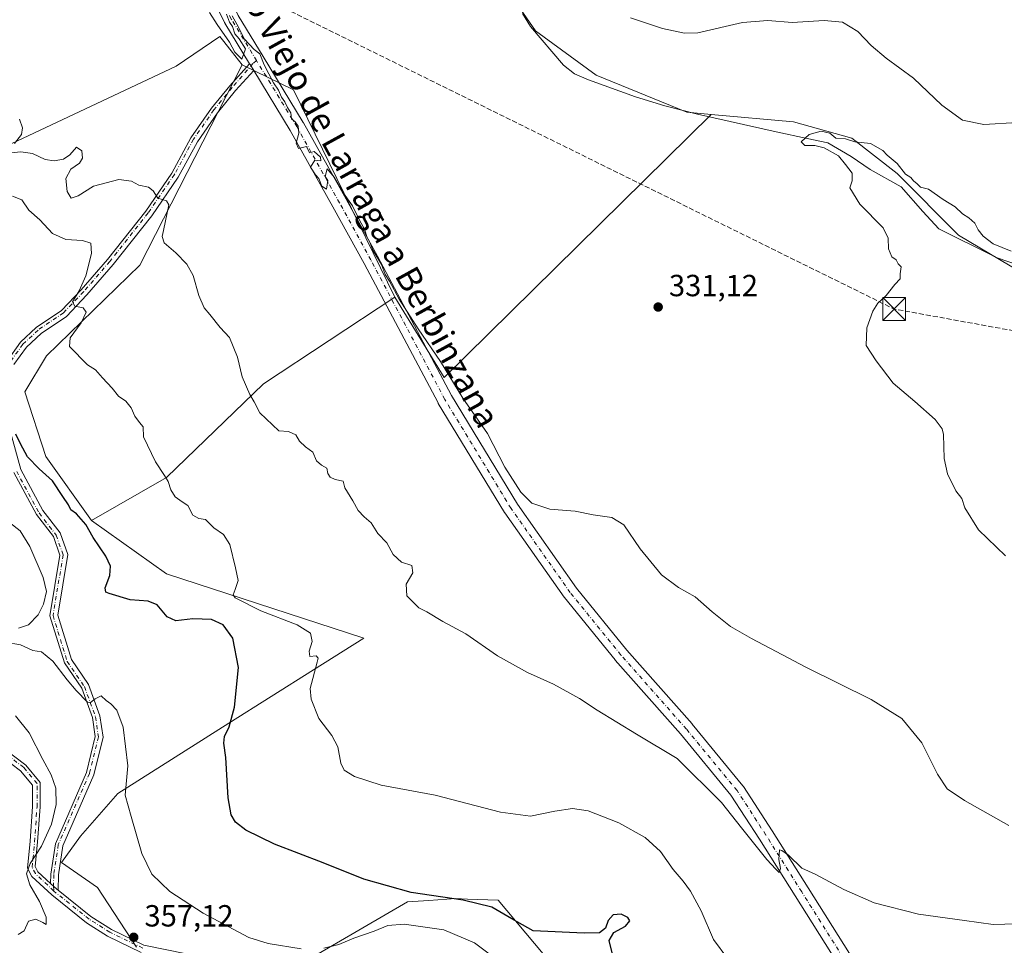
# Model space of a CAD drawing. Units: metres. Extents: x 594086 to 597540, y 4708249 to 4710609.
# Drawn here: x 595298 to 595620, y 4710059 to 4710362 of the extents above; entities that cross this region are included whole.
import ezdxf
from ezdxf.enums import TextEntityAlignment as Align

# ---------------------------------------------------------------- set-up
doc = ezdxf.new("R2010")
doc.units = ezdxf.units.M
doc.header["$MEASUREMENT"] = 0
doc.linetypes.add('DGN Style 3', pattern=[2.307223458686699, 1.648016756204785, -0.6592067024819142])
doc.linetypes.add('DGN Style 4', pattern=[2.6384748266838614, 1.318413404963828, -0.6592067024819142, 0.001648016756204785, -0.6592067024819142])
for name, color, linetype, lineweight in [('Arbolado forestal CxS', 92, 'Continuous', 0), ('Camino Cxs', 7, 'Continuous', 0), ('Camino eje', 30, 'DGN Style 4', 13), ('Conducción de hidrocarburos lineal', 6, 'DGN Style 3', 0), ('Corriente natural lineal', 142, 'Continuous', 13), ('Cultivos herbáceos CxS', 92, 'Continuous', 0), ('Cultivos leñosos CxS', 92, 'Continuous', 0), ('Curva de nivel maestra', 30, 'Continuous', 30), ('Curva de nivel normal', 30, 'Continuous', 0), ('Núcleo urbano CxS', 7, 'Continuous', 0), ('Pista no pavimentada Cxs', 111, 'Continuous', 0), ('Pista no pavimentada eje', 91, 'DGN Style 4', 0), ('Punto de cota en terreno', 7, 'Continuous', 0), ('Rótulo de punto de cota en terreno', 7, 'Continuous', 0), ('Texto cartográfico', 7, 'Continuous', 0), ('Torre de tendido puntual', 7, 'Continuous', 0), ('Yacimiento arqueológico CxS', 9, 'Continuous', 0)]:
    doc.layers.add(name, color=color, linetype=linetype, lineweight=lineweight)
doc.styles.add('Style-Arial', font='txt')

# ---------------------------------------------------------------- blocks, each defined once
blk = doc.blocks.new('*U9')
at = {"layer": 'Arbolado forestal CxS', "color": 92, "linetype": 'Continuous', "lineweight": 0}
for points in [[(595276.6606000002, 4710312.8869, 343.6509999999981), (595349.3775000004, 4710346.977299999, 336.0715999999957), (595363.6122000003, 4710356.720899999, 335.2336000000068), (595364.4996999997, 4710355.597100001, 335.3089999999939), (595367.3266000003, 4710352.017899999, 335.4278999999952), (595370.9051000001, 4710347.4891, 335.4443000000028), (595337.4719000002, 4710281.849300001, 341.7348000000056), (595306.8768999996, 4710252.231899999, 346.1777000000002), (595299.7955, 4710240.445900001, 347.7934999999998), (595306.7193, 4710219.285900001, 348.5142999999953), (595321.5820000004, 4710198.2609, 349.3466000000044), (595346.1836999999, 4710180.8247, 347.6264999999985), (595410.7619000003, 4710159.7985, 342.162599999996), (595394.3240999999, 4710149.4343, 345.0473000000056), (595366.5979000004, 4710131.9529, 350.3791000000056), (595330.2071000002, 4710108.8761, 355.381899999993), (595318.0613000002, 4710094.9363, 357.6010999999999), (595311.7562999995, 4710086.3125, 358.7292000000016), (595323.5440999996, 4710078.108100001, 357.0766000000003), (595336.3567000004, 4710058.621099999, 357.2431999999972)], [(595394.5532999998, 4710055.6503, 355.7017999999953), (595425.0248999996, 4710073.490300001, 350.7307000000001), (595432.0954999998, 4710073.9465, 350.357799999998), (595440.9134999998, 4710074.515900001, 349.6456000000035), (595444.6722999997, 4710074.3771, 349.4079999999958), (595454.7522, 4710074.003699999, 348.7899000000034), (595504.5577999996, 4710014.570499999, 350.1515999999974)]]:
    blk.add_polyline3d(points, dxfattribs=at)
blk = doc.blocks.new('5PATER')
at = {"layer": 'Núcleo urbano CxS', "linetype": 'Continuous', "lineweight": 0}
h = blk.add_hatch(color=51, dxfattribs=at)
edge = h.paths.add_edge_path()
edge.add_ellipse((0, 0), major_axis=(-0.1095731443231308, -0.1110710700762829), ratio=0.9994222409660322, start_angle=0, end_angle=360)
blk = doc.blocks.new('5TTEND')
at = {"layer": 'Yacimiento arqueológico CxS', "color": 7, "linetype": 'Continuous', "lineweight": 0}
for p, q in [((-0.375, 0.3754), (0.375, -0.3746)), ((0.3720000000000001, 0.3784000000000001), (-0.3720000000000001, -0.3776))]:
    blk.add_line(p, q, dxfattribs=at)
at = {"layer": 'Yacimiento arqueológico CxS', "color": 7, "linetype": 'Continuous', "lineweight": 0, "flags": 128}
blk.add_lwpolyline([(-0.375, -0.3746), (0.375, -0.3746), (0.375, 0.3754), (-0.375, 0.3754), (-0.3720000000000001, -0.3776)], dxfattribs=at)

msp = doc.modelspace()

# ---------------------------------------------------------------- linework, layer by layer
at = {"layer": 'Arbolado forestal CxS', "color": 92, "linetype": 'Continuous', "lineweight": 0}
for points in [[(595276.6606000002, 4710312.8869, 343.6509999999981), (595349.3775000004, 4710346.977299999, 336.0715999999957), (595363.6122000003, 4710356.720899999, 335.2336000000068), (595364.4996999997, 4710355.597100001, 335.3089999999939), (595367.3266000003, 4710352.017899999, 335.4278999999952), (595370.9051000001, 4710347.4891, 335.4443000000028)], [(595370.9051000001, 4710347.4891, 335.4443000000028), (595337.4719000002, 4710281.849300001, 341.7348000000056), (595306.8768999996, 4710252.231899999, 346.1777000000002), (595299.7955, 4710240.445900001, 347.7934999999998), (595306.7193, 4710219.285900001, 348.5142999999953), (595321.5820000004, 4710198.2609, 349.3466000000044)], [(595321.5820000004, 4710198.2609, 349.3466000000044), (595346.1836999999, 4710180.8247, 347.6264999999985), (595410.7619000003, 4710159.7985, 342.162599999996), (595394.3240999999, 4710149.4343, 345.0473000000056), (595366.5979000004, 4710131.9529, 350.3791000000056), (595330.2071000002, 4710108.8761, 355.381899999993), (595318.0613000002, 4710094.9363, 357.6010999999999), (595311.7562999995, 4710086.3125, 358.7292000000016), (595323.5440999996, 4710078.108100001, 357.0766000000003), (595336.3567000004, 4710058.621099999, 357.2431999999972)], [(595394.5532999998, 4710055.6503, 355.7017999999953), (595425.0248999996, 4710073.490300001, 350.7307000000001), (595432.0954999998, 4710073.9465, 350.357799999998), (595440.9134999998, 4710074.515900001, 349.6456000000035), (595444.6722999997, 4710074.3771, 349.4079999999958), (595454.7522, 4710074.003699999, 348.7899000000034), (595504.5577999996, 4710014.570499999, 350.1515999999974)]]:
    msp.add_polyline3d(points, dxfattribs=at)
at = {"layer": 'Camino Cxs', "color": 7, "linetype": 'Continuous', "lineweight": 0, "extrusion": (-0.8540629553987433, -0.5196829334967058, 0.02249704086813614), "elevation": -2956366.151908201, "flags": 128}
msp.add_lwpolyline([(-3714468.287906114, 66861.75961356844), (-3714467.987503056, 66861.76201417601), (-3714465.679959963, 66861.77791820117)], dxfattribs=at)
at = {"layer": 'Camino Cxs', "color": 7, "linetype": 'Continuous', "lineweight": 0, "extrusion": (-0.2350234763228845, -0.3787781163757833, 0.8951486491817546), "elevation": -1923664.906633988, "flags": 128}
msp.add_lwpolyline([(-1977463.619796995, 3863727.678055686), (-1977460.924847355, 3863727.095465326), (-1977460.359114716, 3863727.018519429)], dxfattribs=at)
msp.add_lwpolyline([(-1977463.619796995, 3863727.678055686), (-1977460.924847355, 3863727.095465326), (-1977460.359114716, 3863727.018519429)], dxfattribs=at)
at = {"layer": 'Camino Cxs', "color": 7, "linetype": 'Continuous', "lineweight": 0}
for points in [[(595293.8979000002, 4710250.383099999, 348.7930000000051), (595298.4124999996, 4710256.6339, 348.3374999999942), (595303.5329, 4710261.412900001, 348.3013000000064), (595311.7704999996, 4710267.0145, 346.9125000000058), (595318.2729000002, 4710273.8419, 346.436600000001), (595326.8344999999, 4710283.720699999, 345.2537000000011), (595339.3579000002, 4710299.539899999, 341.2844999999944), (595347.8960999995, 4710312.0187, 339.4631999999983), (595354.1810999997, 4710323.5963, 338.4498000000021), (595360.8624999998, 4710333.284499999, 339.1370000000024), (595366.8677000003, 4710340.624100001, 338.7461000000039), (595373.3606000004, 4710347.8036, 335.3473999999987), (595373.5168000003, 4710347.546900001, 335.3497999999963), (595374.7165999999, 4710345.575800001, 335.3656999999948), (595368.7635000005, 4710338.993100001, 337.1609999999928), (595362.8623000003, 4710331.7807, 337.5728999999992), (595356.3147, 4710322.286499999, 337.9484999999986), (595350.0318999998, 4710310.712900001, 339.2853999999934), (595341.3721000003, 4710298.056299999, 340.8991999999998), (595328.7600999996, 4710282.125299999, 343.8475000000035), (595320.1237000005, 4710272.160300001, 345.178700000004), (595313.3969000002, 4710265.097100001, 346.2167999999947), (595305.0979000004, 4710259.4539, 347.0706999999966), (595300.2965000002, 4710254.9725, 347.5859999999957), (595296.2121000001, 4710249.317100001, 348.1159000000043)], [(595293.8979000002, 4710250.383099999, 348.7930000000051), (595298.4124999996, 4710256.6339, 348.3374999999942), (595303.5329, 4710261.412900001, 348.3013000000064), (595311.7704999996, 4710267.0145, 346.9125000000058), (595318.2729000002, 4710273.8419, 346.436600000001), (595326.8344999999, 4710283.720699999, 345.2537000000011), (595339.3579000002, 4710299.539899999, 341.2844999999944), (595347.8960999995, 4710312.0187, 339.4631999999983), (595354.1810999997, 4710323.5963, 338.4498000000021), (595360.8624999998, 4710333.284499999, 339.1370000000024), (595366.8677000003, 4710340.624100001, 338.7461000000039), (595373.3606000004, 4710347.803500001, 335.3473999999987)], [(595374.7165999999, 4710345.575800001, 335.3656999999948), (595368.7635000005, 4710338.993100001, 337.1609999999928), (595362.8623000003, 4710331.7807, 337.5728999999992), (595356.3147, 4710322.286499999, 337.9484999999986), (595350.0318999998, 4710310.712900001, 339.2853999999934), (595341.3721000003, 4710298.056299999, 340.8991999999998), (595328.7600999996, 4710282.125299999, 343.8475000000035), (595320.1237000005, 4710272.160300001, 345.178700000004), (595313.3969000002, 4710265.097100001, 346.2167999999947), (595305.0979000004, 4710259.4539, 347.0706999999966), (595300.2965000002, 4710254.9725, 347.5859999999957), (595296.2121000001, 4710249.317100001, 348.1159000000043)], [(595294.9625000004, 4710227.602700001, 350.4542999999976), (595298.5361000003, 4710214.932700001, 352.9572000000044), (595305.6986999996, 4710201.5843, 352.897100000002), (595311.3815000001, 4710194.2301, 352.3222999999998), (595313.8693000004, 4710187.121900001, 353.8098999999929), (595310.5582999998, 4710167.2553, 353.8650000000052), (595315.0449000001, 4710152.833699999, 355.165399999998), (595320.6495000003, 4710144.591700001, 357.0286000000052), (595324.3857000005, 4710134.4023, 357.0864000000001), (595325.3914999999, 4710127.4177, 357.0274000000064), (595322.3447000004, 4710115.0131, 357.9728000000032), (595312.2072999999, 4710091.7817, 358.4410000000062), (595310.7626999998, 4710082.288899999, 358.7548999999999), (595310.6697000006, 4710077.249500001, 358.8956999999937), (595310.2253000002, 4710077.6063, 358.929999999993), (595308.2103000004, 4710079.4703, 359.1897000000026), (595308.2663000004, 4710082.5009, 359.125), (595309.7851, 4710092.4815, 359.0381000000052), (595319.9676999999, 4710115.8169, 358.4633999999933), (595322.8476999998, 4710127.542300001, 356.8410000000004), (595321.9484999999, 4710133.7871, 356.4357000000018), (595318.4084999999, 4710143.441299999, 356.360400000005), (595312.7682999996, 4710151.7357, 355.1821999999956), (595307.9945, 4710167.0801, 355.1680000000051), (595311.2981000004, 4710186.900900001, 353.6637000000046), (595309.1557, 4710193.0219, 353.1420999999973), (595303.5937000001, 4710200.219699999, 353.2452000000048), (595296.2040999997, 4710213.9913, 353.7060999999958)], [(595294.9625000004, 4710227.602700001, 350.4542999999976), (595298.5361000003, 4710214.932700001, 352.9572000000044), (595305.6986999996, 4710201.5843, 352.897100000002), (595311.3815000001, 4710194.2301, 352.3222999999998), (595313.8693000004, 4710187.121900001, 353.8098999999929), (595310.5582999998, 4710167.2553, 353.8650000000052), (595315.0449000001, 4710152.833699999, 355.165399999998), (595320.6495000003, 4710144.591700001, 357.0286000000052), (595324.3857000005, 4710134.4023, 357.0864000000001), (595325.3914999999, 4710127.4177, 357.0274000000064), (595322.3447000004, 4710115.0131, 357.9728000000032), (595312.2072999999, 4710091.7817, 358.4410000000062), (595310.7626999998, 4710082.288899999, 358.7548999999999), (595310.6697000006, 4710077.249500001, 358.8956999999937)], [(595308.2103000004, 4710079.4703, 359.1897000000026), (595308.2663000004, 4710082.5009, 359.125), (595309.7851, 4710092.4815, 359.0381000000052), (595319.9676999999, 4710115.8169, 358.4633999999933), (595322.8476999998, 4710127.542300001, 356.8410000000004), (595321.9484999999, 4710133.7871, 356.4357000000018), (595318.4084999999, 4710143.441299999, 356.360400000005), (595312.7682999996, 4710151.7357, 355.1821999999956), (595307.9945, 4710167.0801, 355.1680000000051), (595311.2981000004, 4710186.900900001, 353.6637000000046), (595309.1557, 4710193.0219, 353.1420999999973), (595303.5937000001, 4710200.219699999, 353.2452000000048), (595296.2040999997, 4710213.9913, 353.7060999999958)], [(595290.0296999998, 4710125.6953, 364.4428000000044), (595300.1179000001, 4710118.2105, 362.727899999998), (595304.7849000003, 4710112.5065, 362.0819000000047), (595304.7849000003, 4710104.5557, 362.0500000000029), (595303.9870999996, 4710093.067100001, 360.5204999999987), (595303.2254999997, 4710084.994100001, 359.8047999999981), (595304.0746999999, 4710083.295700001, 359.6505999999936), (595308.2103000004, 4710079.4703, 359.1897000000026), (595310.2253000002, 4710077.6063, 358.929999999993), (595310.6697000006, 4710077.249500001, 358.8956999999937), (595321.4061000004, 4710068.6303, 357.7559999999939), (595328.1133000003, 4710064.4187, 357.4109000000026), (595338.7043000003, 4710059.278899999, 357.3395000000019), (595352.7591000004, 4710056.4365, 358.366599999994)], [(595290.0296999998, 4710125.6953, 364.4428000000044), (595300.1179000001, 4710118.2105, 362.727899999998), (595304.7849000003, 4710112.5065, 362.0819000000047), (595304.7849000003, 4710104.5557, 362.0500000000029), (595303.9870999996, 4710093.067100001, 360.5204999999987), (595303.2254999997, 4710084.994100001, 359.8047999999981), (595304.0746999999, 4710083.295700001, 359.6505999999936), (595308.2103000004, 4710079.4703, 359.1897000000026)], [(595337.9282999998, 4710056.8827, 357.4380999999994), (595326.8991, 4710062.2291, 357.5123000000021), (595319.9539000001, 4710066.590100001, 357.9198999999935), (595308.5921, 4710075.7117, 359.5806000000011), (595302.0425000006, 4710081.769900001, 360.1291000000056), (595300.6693000002, 4710084.5163, 360.4008999999933), (595301.4952999996, 4710093.2711, 361.3055000000023), (595302.2849000003, 4710104.642300001, 362.665399999998), (595302.2849000003, 4710111.6141, 362.4091999999946), (595298.3793000003, 4710116.387499999, 363.0908000000054), (595288.7824999997, 4710123.507900001, 364.5268999999971)], [(595337.9282999998, 4710056.8827, 357.4380999999994), (595326.8991, 4710062.2291, 357.5123000000021), (595319.9539000001, 4710066.590100001, 357.9198999999935), (595308.5921, 4710075.7117, 359.5806000000011), (595302.0425000006, 4710081.769900001, 360.1291000000056), (595300.6693000002, 4710084.5163, 360.4008999999933), (595301.4952999996, 4710093.2711, 361.3055000000023), (595302.2849000003, 4710104.642300001, 362.665399999998), (595302.2849000003, 4710111.6141, 362.4091999999946), (595298.3793000003, 4710116.387499999, 363.0908000000054), (595288.7824999997, 4710123.507900001, 364.5268999999971)], [(595310.6697000006, 4710077.249500001, 358.8956999999937), (595321.4061000004, 4710068.6303, 357.7559999999939), (595328.1133000003, 4710064.4187, 357.4109000000026), (595338.7043000003, 4710059.278899999, 357.3395000000019), (595352.7591000004, 4710056.4365, 358.366599999994)]]:
    msp.add_polyline3d(points, dxfattribs=at)
at = {"layer": 'Camino eje', "color": 30, "linetype": 'DGN Style 4', "lineweight": 13, "extrusion": (0.0431909175587471, 0.03519886837940486, 0.9984465856044793), "elevation": 191848.4652613786, "flags": 128}
msp.add_lwpolyline([(3275244.728570024, -3431883.545763274), (3275244.728570024, -3431882.029178212)], dxfattribs=at)
at = {"layer": 'Camino eje', "color": 30, "linetype": 'DGN Style 4', "lineweight": 13, "extrusion": (-0.003196936653538912, 0.06827370902195347, 0.9976615058487618), "elevation": 320029.5898637356, "flags": 128}
msp.add_lwpolyline([(-814967.055245673, -4666116.476427372), (-814967.055245673, -4666114.899216847)], dxfattribs=at)
at = {"layer": 'Camino eje', "color": 30, "linetype": 'DGN Style 4', "lineweight": 13}
for points in [[(595374.4785000002, 4710347.890100001, 335.3007000000071), (595367.6259000005, 4710339.971700001, 338.0004999999946), (595361.6624999996, 4710332.6829, 338.304099999994), (595355.0345000001, 4710323.0723, 338.1739999999991), (595348.7503000004, 4710311.496300001, 339.3916000000027), (595340.1634999998, 4710298.9465, 341.1152000000002), (595327.6047, 4710283.0825, 344.5198999999994), (595319.0132999998, 4710273.169299999, 345.8616999999941), (595312.4210999999, 4710266.247500001, 346.5390000000043), (595304.1589000003, 4710260.6293, 347.7660999999935), (595299.1661, 4710255.9693, 347.9927000000025), (595294.8236999996, 4710249.956700001, 348.5360999999975)], [(595297.1369000003, 4710214.367900001, 352.9891999999964), (595304.4357000003, 4710200.765500001, 353.0580000000046), (595310.0459000003, 4710193.505100001, 352.792300000001), (595312.3265000005, 4710186.9893, 353.1646999999939), (595309.0201000003, 4710167.1501, 354.6515999999974), (595313.6788999997, 4710152.174900001, 355.0795000000071), (595319.3049, 4710143.901500001, 356.5568999999959), (595322.9232999999, 4710134.033100001, 356.4400000000023), (595323.8651000002, 4710127.492500001, 356.9162000000069), (595320.9184999998, 4710115.4955, 358.2246000000014), (595310.7538999999, 4710092.2017, 358.7921000000061), (595309.2648999998, 4710082.416099999, 358.9768999999943), (595309.1936999997, 4710078.560500001, 359.0622000000003)], [(595309.2673000004, 4710076.988700001, 359.1699999999983), (595303.2619000003, 4710082.6853, 359.7289000000019), (595302.2030999997, 4710084.803099999, 359.9765999999945), (595302.9902999997, 4710093.148700001, 360.7676999999967), (595303.7849000003, 4710104.590299999, 362.2694999999949), (595303.7849000003, 4710112.149499999, 362.170100000003), (595299.4225000005, 4710117.4813, 362.7489999999962), (595289.5308999997, 4710124.8203, 364.4550000000018)], [(595338.3819000004, 4710058.323899999, 357.4458000000013), (595327.6277000001, 4710063.5429, 357.4952000000048), (595320.8251, 4710067.814300001, 357.8499000000011), (595309.2673000004, 4710076.988700001, 359.1699999999983)]]:
    msp.add_polyline3d(points, dxfattribs=at)
at = {"layer": 'Conducción de hidrocarburos lineal', "color": 6, "linetype": 'DGN Style 3', "lineweight": 0, "extrusion": (-0.01380030316639696, -0.08141423524225044, 0.996584805188417), "elevation": -391371.9204360342, "flags": 128}
msp.add_lwpolyline([(-200651.5283499483, 4727584.672772766), (-199987.3604066771, 4727385.52188075), (-199749.1661587355, 4727382.678425022)], dxfattribs=at)
at = {"layer": 'Corriente natural lineal', "color": 142, "linetype": 'Continuous', "lineweight": 13}
msp.add_polyline3d([(595462.6901000004, 4710364.220100001, 332.9048000000039), (595465.3300999999, 4710359.9801, 332.8322000000044), (595476.0800999999, 4710347.380100001, 332.8417999999947), (595479.7301000003, 4710344.540100001, 332.6208999999944), (595484.3101000005, 4710342.4901, 332.5749000000069), (595499.6901000004, 4710336.940099999, 331.6607999999979), (595509.2500999998, 4710334.020099999, 331.2991000000038), (595520.0301000001, 4710331.350099999, 331.4364999999962), (595545.7313000001, 4710325.533399999, 330.9538999999932), (595555.8660000004, 4710323.3005, 330.5338999999949), (595562.6906000003, 4710321.9078, 330.1720999999961), (595570.3509000001, 4710317.4509, 329.9676999999938), (595576.4791000001, 4710313.133300001, 329.9682999999932), (595586.6463000001, 4710307.562200001, 329.7330999999977), (595593.7494999999, 4710299.484099999, 329.5391999999993), (595599.0420000004, 4710293.773800001, 329.4271000000008), (595617.2088000001, 4710284.705600001, 329.5970999999991), (595617.7500999998, 4710284.4301, 329.5871000000043), (595626.0500999996, 4710281.5001, 329.5544999999984)], dxfattribs=at)
at = {"layer": 'Cultivos herbáceos CxS', "color": 92, "linetype": 'Continuous', "lineweight": 0, "extrusion": (0.06202872570682953, 0.03700919658809966, 0.9973879669191374), "elevation": 211590.8428970299, "flags": 128}
msp.add_lwpolyline([(3740008.68259267, -2917088.35391846), (3739992.944100831, -2917098.622435497), (3739917.743653092, -2917092.283007222)], dxfattribs=at)
at = {"layer": 'Cultivos herbáceos CxS', "color": 92, "linetype": 'Continuous', "lineweight": 0, "extrusion": (0.02041197544896049, 0.02436788206191554, 0.9994946511022897), "elevation": 127268.0452217775, "flags": 128}
msp.add_lwpolyline([(2568207.924930405, -3991151.926531924), (2568178.633051399, -3991142.133360967), (2568166.947646693, -3991264.363963083)], dxfattribs=at)
msp.add_lwpolyline([(2568207.924930405, -3991151.926531924), (2568178.633051399, -3991142.133360967), (2568166.947646693, -3991264.363963083)], dxfattribs=at)
at = {"layer": 'Cultivos herbáceos CxS', "color": 92, "linetype": 'Continuous', "lineweight": 0}
for points in [[(595450.9911000002, 4710381.729499999, 333.0559999999969), (595467.0005999999, 4710358.560699999, 332.8549999999959), (595486.8444999997, 4710344.0086, 333.4315999999963), (595516.5354000004, 4710331.9575, 331.3175000000047), (595524.4420999996, 4710331.238700001, 331.5864000000001), (595437.0347999996, 4710245.089199999, 335.4717999999993), (595420.8653999995, 4710271.4022, 335.1604999999981), (595387.7642999999, 4710339.221100001, 334.7026000000042), (595370.9051000001, 4710347.4891, 335.4443000000028), (595367.3266000003, 4710352.017899999, 335.4278999999952), (595364.4996999997, 4710355.597100001, 335.3089999999939), (595363.6122000003, 4710356.720899999, 335.2336000000068), (595349.3775000004, 4710346.977299999, 336.0715999999957), (595276.6606000002, 4710312.8869, 343.6509999999981)], [(595627.2807, 4710368.273700001, 339.3405999999959), (595634.3519000001, 4710350.283700001, 337.7069000000047), (595648.1118000001, 4710333.5549, 336.124100000001), (595656.2695000004, 4710316.945699999, 334.273000000001), (595656.2008999997, 4710304.8521, 332.8610999999946), (595655.5251000002, 4710292.092900001, 331.9717999999993), (595655.6945000002, 4710274.919299999, 330.388300000006), (595639.3024000004, 4710271.632400001, 328.5589999999939), (595605.4354999998, 4710291.740800001, 329.3965000000026), (595585.3272000002, 4710311.849199999, 330.116399999999), (595570.5105, 4710323.490800001, 330.8006000000024), (595551.4604000002, 4710328.782500001, 331.9633999999933), (595524.4420999996, 4710331.238700001, 331.5864000000001), (595516.5354000004, 4710331.9575, 331.3175000000047), (595486.8444999997, 4710344.0086, 333.4315999999963), (595467.0005999999, 4710358.560699999, 332.8549999999959), (595450.9911000002, 4710381.729499999, 333.0559999999969)], [(595450.9911000002, 4710381.729499999, 333.0559999999969), (595467.0005999999, 4710358.560699999, 332.8549999999959), (595486.8444999997, 4710344.0086, 333.4315999999963), (595516.5354000004, 4710331.9575, 331.3175000000047), (595524.4420999996, 4710331.238700001, 331.5864000000001)], [(595450.9911000002, 4710381.729499999, 333.0559999999969), (595467.0005999999, 4710358.560699999, 332.8549999999959), (595486.8444999997, 4710344.0086, 333.4315999999963), (595516.5354000004, 4710331.9575, 331.3175000000047), (595524.4420999996, 4710331.238700001, 331.5864000000001)], [(595276.6606000002, 4710312.8869, 343.6509999999981), (595349.3775000004, 4710346.977299999, 336.0715999999957), (595363.6122000003, 4710356.720899999, 335.2336000000068), (595364.4996999997, 4710355.597100001, 335.3089999999939), (595367.3266000003, 4710352.017899999, 335.4278999999952), (595370.9051000001, 4710347.4891, 335.4443000000028)], [(595336.3567000004, 4710058.621099999, 357.2431999999972), (595323.5440999996, 4710078.108100001, 357.0766000000003), (595311.7562999995, 4710086.3125, 358.7292000000016), (595318.0613000002, 4710094.9363, 357.6010999999999), (595330.2071000002, 4710108.8761, 355.381899999993), (595366.5979000004, 4710131.9529, 350.3791000000056), (595394.3240999999, 4710149.4343, 345.0473000000056), (595410.7619000003, 4710159.7985, 342.162599999996), (595346.1836999999, 4710180.8247, 347.6264999999985), (595321.5820000004, 4710198.2609, 349.3466000000044), (595346.1435000002, 4710212.365599999, 344.8696999999956), (595377.8934000004, 4710243.0573, 339.4428000000044), (595420.8653999995, 4710271.4022, 335.1604999999981), (595437.0347999996, 4710245.089199999, 335.4717999999993), (595524.4420999996, 4710331.238700001, 331.5864000000001), (595551.4604000002, 4710328.782500001, 331.9633999999933), (595570.5105, 4710323.490800001, 330.8006000000024), (595585.3272000002, 4710311.849199999, 330.116399999999), (595605.4354999998, 4710291.740800001, 329.3965000000026), (595639.3024000004, 4710271.632400001, 328.5589999999939)], [(595524.4420999996, 4710331.238700001, 331.5864000000001), (595551.4604000002, 4710328.782500001, 331.9633999999933), (595570.5105, 4710323.490800001, 330.8006000000024), (595585.3272000002, 4710311.849199999, 330.116399999999), (595605.4354999998, 4710291.740800001, 329.3965000000026), (595639.3024000004, 4710271.632400001, 328.5589999999939), (595655.6945000002, 4710274.919299999, 330.388300000006)], [(595524.4420999996, 4710331.238700001, 331.5864000000001), (595551.4604000002, 4710328.782500001, 331.9633999999933), (595570.5105, 4710323.490800001, 330.8006000000024), (595585.3272000002, 4710311.849199999, 330.116399999999), (595605.4354999998, 4710291.740800001, 329.3965000000026), (595639.3024000004, 4710271.632400001, 328.5589999999939), (595655.6945000002, 4710274.919299999, 330.388300000006)], [(595420.8653999995, 4710271.4022, 335.1604999999981), (595377.8934000004, 4710243.0573, 339.4428000000044), (595346.1435000002, 4710212.365599999, 344.8696999999956), (595321.5820000004, 4710198.2609, 349.3466000000044)], [(595321.5820000004, 4710198.2609, 349.3466000000044), (595346.1836999999, 4710180.8247, 347.6264999999985), (595410.7619000003, 4710159.7985, 342.162599999996), (595394.3240999999, 4710149.4343, 345.0473000000056), (595366.5979000004, 4710131.9529, 350.3791000000056), (595330.2071000002, 4710108.8761, 355.381899999993), (595318.0613000002, 4710094.9363, 357.6010999999999), (595311.7562999995, 4710086.3125, 358.7292000000016), (595323.5440999996, 4710078.108100001, 357.0766000000003), (595336.3567000004, 4710058.621099999, 357.2431999999972)], [(595504.5577999996, 4710014.570499999, 350.1515999999974), (595454.7522, 4710074.003699999, 348.7899000000034), (595444.6722999997, 4710074.3771, 349.4079999999958), (595440.9134999998, 4710074.515900001, 349.6456000000035), (595432.0954999998, 4710073.9465, 350.357799999998), (595425.0248999996, 4710073.490300001, 350.7307000000001), (595394.5532999998, 4710055.6503, 355.7017999999953)], [(595394.5532999998, 4710055.6503, 355.7017999999953), (595425.0248999996, 4710073.490300001, 350.7307000000001), (595432.0954999998, 4710073.9465, 350.357799999998), (595440.9134999998, 4710074.515900001, 349.6456000000035), (595444.6722999997, 4710074.3771, 349.4079999999958), (595454.7522, 4710074.003699999, 348.7899000000034), (595504.5577999996, 4710014.570499999, 350.1515999999974)]]:
    msp.add_polyline3d(points, dxfattribs=at)
at = {"layer": 'Cultivos leñosos CxS', "color": 92, "linetype": 'Continuous', "lineweight": 0, "extrusion": (0.06202872570682953, 0.03700919658809966, 0.9973879669191374), "elevation": 211590.8428970299, "flags": 128}
msp.add_lwpolyline([(3740008.68259267, -2917088.35391846), (3739992.944100831, -2917098.622435497), (3739917.743653092, -2917092.283007222)], dxfattribs=at)
at = {"layer": 'Cultivos leñosos CxS', "color": 92, "linetype": 'Continuous', "lineweight": 0}
msp.add_polyline3d([(595420.8653999995, 4710271.4022, 335.1604999999981), (595377.8934000004, 4710243.0573, 339.4428000000044), (595346.1435000002, 4710212.365599999, 344.8696999999956), (595321.5820000004, 4710198.2609, 349.3466000000044), (595306.7193, 4710219.285900001, 348.5142999999953), (595299.7955, 4710240.445900001, 347.7934999999998), (595306.8768999996, 4710252.231899999, 346.1777000000002), (595337.4719000002, 4710281.849300001, 341.7348000000056), (595370.9051000001, 4710347.4891, 335.4443000000028), (595387.7642999999, 4710339.221100001, 334.7026000000042)], close=True, dxfattribs=at)
for points in [[(595370.9051000001, 4710347.4891, 335.4443000000028), (595337.4719000002, 4710281.849300001, 341.7348000000056), (595306.8768999996, 4710252.231899999, 346.1777000000002), (595299.7955, 4710240.445900001, 347.7934999999998), (595306.7193, 4710219.285900001, 348.5142999999953), (595321.5820000004, 4710198.2609, 349.3466000000044)], [(595420.8653999995, 4710271.4022, 335.1604999999981), (595377.8934000004, 4710243.0573, 339.4428000000044), (595346.1435000002, 4710212.365599999, 344.8696999999956), (595321.5820000004, 4710198.2609, 349.3466000000044)]]:
    msp.add_polyline3d(points, dxfattribs=at)
at = {"layer": 'Curva de nivel maestra', "color": 30, "linetype": 'Continuous', "lineweight": 30, "elevation": 350, "flags": 128}
msp.add_lwpolyline([(595492.3600000005, 4710055.450099999), (595491.0800000001, 4710060.780099999), (595492.6200000001, 4710063.450099999), (595496.4199999999, 4710065.450099999), (595497.8200000003, 4710067.2401), (595497.2199999997, 4710068.340100001), (595495.0199999996, 4710069.460100001), (595492.4000000004, 4710069.170100001), (595490.7000000002, 4710067.3201), (595489.8700000001, 4710064.870100001), (595487.9199999999, 4710063.360099999), (595482.8600000005, 4710063.1801), (595466.2199999997, 4710063.950099999), (595459.2100000001, 4710067.9001), (595452.6500000004, 4710071.7301), (595443.2800000003, 4710074.050100001), (595426.2300000006, 4710076.5601), (595410.7300000006, 4710080.840100001), (595397.5, 4710086.270099999), (595381.5700000003, 4710092.300100001), (595372.1500000004, 4710096.970100001), (595368.8099999996, 4710099.520099999), (595367.2999999998, 4710101.9901), (595366.3499999996, 4710107.5601), (595365.5499999998, 4710120.710100001), (595364.9100000003, 4710125.450099999), (595365.1100000005, 4710127.600099999), (595366.6900000004, 4710130.700099999), (595368.3799999999, 4710137.220100001), (595369.7400000002, 4710150.1601), (595367.9199999999, 4710159.7501), (595364.7699999996, 4710164.090100001), (595360.8899999997, 4710165.860099999), (595354.8399999999, 4710166.0601), (595349.2199999997, 4710165.460100001), (595346.3899999997, 4710166.770099999), (595343.1299999999, 4710170.6601), (595340.1200000001, 4710171.920100001), (595334.3200000003, 4710172.3301), (595327.4299999997, 4710174.340100001), (595326.3300000001, 4710174.870100001), (595326.0999999996, 4710176.210100001), (595327.6600000003, 4710180.3301), (595327.8099999996, 4710183.390100001), (595326.2999999998, 4710186.6601), (595322.2100000001, 4710192.7401), (595319.7999999998, 4710197.0101), (595316.7599999999, 4710200.470100001), (595314.8499999996, 4710201.7301), (595314.1399999997, 4710203.450099999), (595312.25, 4710206.1801), (595308.9000000004, 4710211.280099999), (595304.5, 4710215.1601), (595300.6699999999, 4710219.100099999), (595298.3300000001, 4710223.4101), (595296.8300000001, 4710226.590100001)], dxfattribs=at)
at = {"layer": 'Curva de nivel normal', "color": 30, "linetype": 'Continuous', "lineweight": 0, "flags": 128}
for points, elevation in [([(595365.7800000003, 4710364.020099999), (595366.8099999996, 4710361.4301), (595367.7800000003, 4710360.0101), (595368.5499999998, 4710357.540100001), (595369.9800000006, 4710355.970100001), (595372.0199999996, 4710352.6801), (595370.8799999999, 4710349.2601), (595368.5899999999, 4710351.5801), (595366.7599999999, 4710354.890100001), (595362.7199999997, 4710360.700099999), (595360.2000000002, 4710364.530099999)], 335), ([(595621.9299999997, 4710098.440099999), (595607.4199999999, 4710106.640100001), (595601.7800000003, 4710110.460100001), (595598.5899999999, 4710115.270099999), (595593.4000000004, 4710125.520099999), (595586.9199999999, 4710133.450099999), (595576.8700000001, 4710139.7501), (595555.4500000002, 4710150.2301), (595545.7699999996, 4710155.440099999), (595537.6200000001, 4710159.620100001), (595530.8300000001, 4710163.620100001), (595524.8499999996, 4710168.340100001), (595519.2100000001, 4710173.340100001), (595513.7300000006, 4710176.4001), (595508.25, 4710180.540100001), (595501.2400000002, 4710189.0601), (595495.9299999997, 4710196.860099999), (595492, 4710199.220100001), (595485.8799999999, 4710200.1801), (595480, 4710201.340100001), (595471.6699999999, 4710202.0101), (595465.7800000003, 4710203.960100001), (595462.1799999997, 4710207.540100001), (595456.9600000001, 4710215.800100001), (595451.2999999998, 4710226.7301), (595443.2100000001, 4710238.280099999), (595435.9100000003, 4710250.340100001), (595428.5800000001, 4710261.0801), (595422.3799999999, 4710270.7301), (595419.1600000003, 4710276.6601), (595417.79, 4710278.790100001), (595416.5, 4710282.110099999), (595413.7000000002, 4710286.8301), (595412.7400000002, 4710289.350099999), (595411.9000000004, 4710290.890100001), (595410.9400000004, 4710293.600099999), (595409.3300000001, 4710296.6501), (595407.0099999999, 4710301.340100001), (595404.0899999999, 4710305.420100001), (595401.2199999997, 4710310.540100001), (595398.7699999996, 4710313.4301), (595398.0700000003, 4710310.870100001), (595398.9400000004, 4710309.540100001), (595398.5099999999, 4710306.7301), (595397, 4710307.7401), (595395.9900000002, 4710310.270099999), (595394.9100000003, 4710311.440099999), (595393.3499999996, 4710313.9101), (595394.7000000002, 4710316.290100001), (595396.7000000002, 4710316.020099999), (595396.5300000003, 4710317.190099999), (595394.5300000003, 4710319.030099999), (595393, 4710318.690099999), (595392, 4710320.6601), (595389.3600000005, 4710320.090100001), (595388.6600000003, 4710321.770099999), (595389.4400000004, 4710325.110099999), (595389.2300000006, 4710327.360099999), (595388.2400000002, 4710328.8101), (595387.0999999996, 4710329.7601), (595386.8600000005, 4710331.710100001), (595385.7999999998, 4710333.530099999), (595384.8600000005, 4710335.370100001), (595383.8099999996, 4710336.8101), (595382.79, 4710339.120100001), (595381.1699999999, 4710341.5001), (595378.1299999999, 4710347.460100001), (595376.6699999999, 4710351.0001), (595374.9199999999, 4710352.470100001), (595371.7100000001, 4710355.860099999), (595369.1600000003, 4710360.770099999), (595367.6299999999, 4710363.470100001)], 335), ([(595498.0700000003, 4710362.8301), (595508.5899999999, 4710359.380100001), (595515.7400000002, 4710357.8301), (595520.0700000003, 4710357.9301), (595534.7800000003, 4710361.300100001), (595543, 4710361.9801), (595551.0099999999, 4710361.280099999), (595561.4100000003, 4710362.0001), (595567.4400000004, 4710361.460100001), (595572.5300000003, 4710358.370100001), (595576.8099999996, 4710353.800100001), (595581.7800000003, 4710349.620100001), (595590.7300000006, 4710343.040100001), (595599.9299999997, 4710334.220100001), (595606.7300000006, 4710329.3201), (595613.6900000004, 4710327.870100001), (595624.7800000003, 4710328.5601)], 335), ([(595296.4500000002, 4710321.720100001), (595298.7300000006, 4710324.610099999), (595299, 4710326.8101), (595298.0700000003, 4710329.670100001)], 340), ([(595620.8300000001, 4710186.7501), (595612.0099999999, 4710195.2601), (595607.4600000001, 4710202.420100001), (595606.5199999996, 4710205.4801), (595604.5700000003, 4710208.040100001), (595601.8399999999, 4710213.5101), (595600.7400000002, 4710218.600099999), (595600.5700000003, 4710226.4801), (595600.1100000005, 4710228.340100001), (595597.8499999996, 4710231.300100001), (595591.0899999999, 4710237.280099999), (595584.0999999996, 4710243.210100001), (595578.4699999997, 4710250.5601), (595575.1600000003, 4710255.540100001), (595575.4400000004, 4710261.380100001), (595577.3899999997, 4710266.770099999), (595579.0700000003, 4710269.440099999), (595581.75, 4710271.890100001), (595584.5999999996, 4710275.5701), (595586.3099999996, 4710277.4301), (595586.3300000001, 4710279.0001), (595586.6500000004, 4710281.3201), (595585.6799999997, 4710282.350099999), (595584.9800000006, 4710283.640100001), (595583.6500000004, 4710284.6501), (595582.5199999996, 4710287.190099999), (595582.4000000004, 4710290.7401), (595580.8099999996, 4710294.0801), (595573.1200000001, 4710301.790100001), (595569.8799999999, 4710307.1501), (595570.6100000005, 4710309.5001), (595570.5899999999, 4710311.9301), (595568.4900000002, 4710314.8301), (595566.0999999996, 4710317.6601), (595561.4699999997, 4710320.3101), (595558.4500000002, 4710321.0601), (595555.1799999997, 4710321.040100001), (595553.9699999997, 4710322.190099999), (595556.5800000001, 4710324.6601), (595560.5099999999, 4710325.710100001), (595563.29, 4710325.100099999), (595565.2300000006, 4710323.4301), (595568.4400000004, 4710323.2601), (595571.5300000003, 4710322.2601), (595576.5800000001, 4710321.670100001), (595580.6900000004, 4710319.360099999), (595582.0499999998, 4710317.9101), (595585.3799999999, 4710315.140100001), (595588.1399999997, 4710311.670100001), (595589.8499999996, 4710310.520099999), (595590.75, 4710309.420100001), (595591.8899999997, 4710308.5001), (595593.0199999996, 4710307.450099999), (595595.6100000005, 4710306.780099999), (595600.4400000004, 4710303.360099999), (595604.2999999998, 4710301.0001), (595606.7400000002, 4710298.6601), (595608.8099999996, 4710297.370100001), (595610.7800000003, 4710295.630100001), (595611.8899999997, 4710293.4801), (595613.5, 4710291.350099999), (595616.8200000003, 4710288.880100001), (595622.6500000004, 4710286.5001)], 330), ([(595624.3700000001, 4710066.3101), (595616.75, 4710066.0801), (595607.3700000001, 4710067.380100001), (595592.3700000001, 4710069.380100001), (595577.7999999998, 4710073.140100001), (595567.8600000005, 4710077.540100001), (595558.5300000003, 4710082.530099999), (595554.1200000001, 4710084.460100001), (595549.75, 4710088.7601), (595547.6500000004, 4710090.3201), (595546.8200000003, 4710090.5001), (595546.5999999996, 4710087.270099999), (595547.2000000002, 4710084.370100001), (595546.7400000002, 4710083.050100001), (595545.6900000004, 4710084.190099999), (595542.6399999997, 4710087.300100001), (595534.3499999996, 4710097.7401), (595527.8099999996, 4710106.020099999), (595513.3099999996, 4710120.370100001), (595500, 4710128.3301), (595487.1500000004, 4710136.1501), (595481.4000000004, 4710140.0701), (595472.8899999997, 4710144.690099999), (595464.3899999997, 4710148.5601), (595454.5499999998, 4710154.020099999), (595444.1399999997, 4710161.140100001), (595436.6100000005, 4710165.190099999), (595431.3799999999, 4710168.360099999), (595428.8200000003, 4710169.7301), (595426.8700000001, 4710171.540100001), (595424.8200000003, 4710173.620100001), (595424.6299999999, 4710177.4001), (595426.7599999999, 4710181.200099999), (595426.5300000003, 4710183.5801), (595423.1100000005, 4710184.640100001), (595420.4100000003, 4710187.210100001), (595418.3399999999, 4710191.0101), (595415.3899999997, 4710194.0601), (595413.1799999997, 4710197.520099999), (595410.8399999999, 4710199.5101), (595408.9199999999, 4710201.600099999), (595407.2000000002, 4710204.720100001), (595404.5300000003, 4710208.950099999), (595404, 4710211.190099999), (595401.3899999997, 4710211.7301), (595399.7699999996, 4710212.440099999), (595398.9900000002, 4710213.6601), (595398.6399999997, 4710215.450099999), (595396.8799999999, 4710216.390100001), (595395.2800000003, 4710217.860099999), (595394.0700000003, 4710220.670100001), (595391.7199999997, 4710222.380100001), (595389.75, 4710224.2301), (595388.4600000001, 4710226.3301), (595386.0599999996, 4710227.460100001), (595382.9500000002, 4710227.610099999), (595376.7199999997, 4710233.550100001), (595374.8399999999, 4710237.1601), (595373.4600000001, 4710239.5001), (595370.9199999999, 4710245.280099999), (595369.3799999999, 4710251.7501), (595366.8200000003, 4710258.210100001), (595363.79, 4710261.420100001), (595360.3600000005, 4710265.720100001), (595358.4800000006, 4710267.920100001), (595356.7599999999, 4710271.9301), (595354.9000000004, 4710278.470100001), (595352.8499999996, 4710282.170100001), (595349.2599999999, 4710285.940099999), (595345.4400000004, 4710289.210100001), (595344.7800000003, 4710291.280099999), (595345.2000000002, 4710293.1801), (595346.9800000006, 4710301.640100001), (595346.1399999997, 4710302.940099999), (595343.3600000005, 4710303.7601), (595341.8499999996, 4710306.1801), (595340.3200000003, 4710307.390100001), (595337.1200000001, 4710308.100099999), (595334.6699999999, 4710309.4101), (595330.5899999999, 4710309.920100001), (595322.3099999996, 4710307.7301), (595317.2100000001, 4710304.550100001), (595314.9100000003, 4710303.7501), (595313.6200000001, 4710305.950099999), (595313.2000000002, 4710310.270099999), (595314.8499999996, 4710313.3201), (595317.6699999999, 4710315.290100001), (595318.7000000002, 4710316.840100001), (595318.4900000002, 4710319.3201), (595316.75, 4710320.450099999), (595314.5800000001, 4710317.940099999), (595312.4800000006, 4710316.530099999), (595309.4199999999, 4710316.0101), (595306.4199999999, 4710316.4801), (595302.29, 4710318.380100001), (595298.4600000001, 4710318.940099999), (595295.2999999998, 4710318.600099999)], 340), ([(595529.9699999997, 4710054.860099999), (595525.1799999997, 4710061.130100001), (595521.1900000004, 4710070.530099999), (595517.7000000002, 4710076.9101), (595515.2699999996, 4710080.280099999), (595511.9800000006, 4710084.090100001), (595507.8600000005, 4710089.970100001), (595502.8300000001, 4710094.5001), (595494.25, 4710099.340100001), (595484.2400000002, 4710103.270099999), (595479.1299999999, 4710104.050100001), (595473.2699999996, 4710103.1801), (595465.3099999996, 4710101.540100001), (595455.5300000003, 4710102.780099999), (595434.1399999997, 4710108.370100001), (595416.4900000002, 4710111.6601), (595407.6600000003, 4710114.450099999), (595404.3600000005, 4710116.5601), (595403.2400000002, 4710118.9001), (595402.2400000002, 4710124.2401), (595400.25, 4710127.920100001), (595395.9900000002, 4710133.5101), (595393.5199999996, 4710139.800100001), (595393.1799999997, 4710143.300100001), (595395.5, 4710151.920100001), (595395.8499999996, 4710153.2501), (595395.2100000001, 4710153.940099999), (595393.0599999996, 4710153.7301), (595392.8600000005, 4710155.530099999), (595393.8200000003, 4710158.6801), (595393.2800000003, 4710161.370100001), (595388.9000000004, 4710164.090100001), (595377.04, 4710168.720100001), (595368.6399999997, 4710173.0101), (595367.9699999997, 4710173.9901), (595368.6399999997, 4710175.6601), (595369.6200000001, 4710178.620100001), (595368.7100000001, 4710182.7601), (595366.8499999996, 4710190.390100001), (595364.8099999996, 4710193.7301), (595361.7000000002, 4710195.840100001), (595358.9100000003, 4710198.6601), (595356.7699999996, 4710198.940099999), (595354.7999999998, 4710200.020099999), (595353.1799999997, 4710203.1801), (595351.2599999999, 4710204.350099999), (595349.0099999999, 4710205.9901), (595347.6100000005, 4710208.360099999), (595346.7199999997, 4710211.0601), (595345.5700000003, 4710212.9801), (595342.5300000003, 4710217.450099999), (595338.6900000004, 4710225.690099999), (595338.5199999996, 4710228.9001), (595337.3300000001, 4710230.3301), (595335.7699999996, 4710232.4301), (595334.5999999996, 4710235.200099999), (595332.8899999997, 4710237.3201), (595330.4199999999, 4710239.030099999), (595328.3700000001, 4710241.6601), (595325.2000000002, 4710245.030099999), (595322.9800000006, 4710247.590100001), (595320.2999999998, 4710249.280099999), (595314.4199999999, 4710255.2401), (595314.6299999999, 4710258.110099999), (595318.2000000002, 4710263.020099999), (595319.8499999996, 4710266.5001), (595318.9100000003, 4710267.890100001), (595316.1799999997, 4710268.5001), (595315.3499999996, 4710269.840100001), (595317.5700000003, 4710273.420100001), (595319.7800000003, 4710278.3301), (595321.6399999997, 4710285.6601), (595321.3600000005, 4710289.100099999), (595318.6900000004, 4710289.960100001), (595313.2400000002, 4710290.290100001), (595308.8200000003, 4710292.2401), (595304.6799999997, 4710296.6801), (595301.0899999999, 4710299.840100001), (595298.79, 4710303.200099999), (595295.79, 4710304.4901)], 345), ([(595297.6799999997, 4710163.0701), (595300.9699999997, 4710164.1501), (595304.1600000003, 4710167.360099999), (595305.9500000002, 4710170.940099999), (595306.8399999999, 4710175.030099999), (595305.8499999996, 4710179.610099999), (595301.4699999997, 4710189.8301), (595298.2699999996, 4710194.9301), (595294.7300000006, 4710197.6601)], 355.0000000000001), ([(595390.2800000003, 4710058.130100001), (595379.4299999997, 4710059.880100001), (595373.0999999996, 4710061.770099999), (595358.2100000001, 4710069.7301), (595347.2599999999, 4710076.800100001), (595341.3200000003, 4710082.520099999), (595338.0499999998, 4710089.3101), (595334.5999999996, 4710101.450099999), (595332.6500000004, 4710108.360099999), (595333.4600000001, 4710117.960100001), (595332.0099999999, 4710130.6801), (595329.9000000004, 4710136.2301), (595327.9699999997, 4710138.300100001), (595326.3899999997, 4710139.4001), (595324.7300000006, 4710140.9101), (595322.7800000003, 4710139.890100001), (595321.29, 4710138.720100001), (595320.2999999998, 4710138.850099999), (595316.5700000003, 4710142.690099999), (595313.6399999997, 4710146.0801), (595308.9600000001, 4710152.290100001), (595305.2599999999, 4710155.2501), (595302.3600000005, 4710155.770099999), (595298.4199999999, 4710157.5801), (595293.5099999999, 4710158.5001)], 355.0000000000001), ([(595297.6399999997, 4710062.7601), (595299.6100000005, 4710064.020099999), (595301.04, 4710067.130100001), (595303.3499999996, 4710067.7401), (595305.6600000003, 4710066.6601), (595306.7300000006, 4710066.0601), (595306.7800000003, 4710068.440099999), (595304.5700000003, 4710073.540100001), (595301.3799999999, 4710079.040100001), (595300.3200000003, 4710082.620100001), (595301.5700000003, 4710085.9901), (595305.2000000002, 4710091.720100001), (595308.4900000002, 4710098.880100001), (595310.0999999996, 4710105.280099999), (595309.9199999999, 4710110.640100001), (595308.4199999999, 4710115.0801), (595305.7300000006, 4710120.0601), (595301.25, 4710128.790100001), (595296.7800000003, 4710134.300100001)], 360.0000000000001), ([(595453.1200000001, 4710055.450099999), (595447.0499999998, 4710060.0601), (595436.9800000006, 4710064.3201), (595424.0099999999, 4710066.100099999), (595418.6100000005, 4710065.710100001), (595414.1100000005, 4710063.860099999), (595407.4500000002, 4710061.5701), (595402.5800000001, 4710059.540100001), (595397.6500000004, 4710058.3101)], 355.0000000000001)]:
    msp.add_lwpolyline(points, dxfattribs=dict(at, elevation=elevation))
at = {"layer": 'Pista no pavimentada Cxs', "color": 111, "linetype": 'Continuous', "lineweight": 0, "extrusion": (-0.8540629553987433, -0.5196829334967058, 0.02249704086813614), "elevation": -2956366.151908201, "flags": 128}
msp.add_lwpolyline([(-3714468.287906114, 66861.75961356844), (-3714467.987503056, 66861.76201417601), (-3714465.679959963, 66861.77791820117)], dxfattribs=at)
at = {"layer": 'Pista no pavimentada Cxs', "color": 111, "linetype": 'Continuous', "lineweight": 0}
for points in [[(595373.3606000004, 4710347.803500001, 335.3473999999987), (595365.2532000003, 4710361.123299999, 335.1882999999943), (595365.2236000003, 4710361.1731, 335.1873000000051), (595365.1445000004, 4710361.3214, 335.1839999999939), (595351.3696999997, 4710389.382200001, 335.1068999999989), (595351.2712000003, 4710389.611199999, 335.108699999997), (595346.4212999997, 4710402.630000001, 335.2639000000054), (595346.3262, 4710402.954299999, 335.2710999999982), (595346.2757000001, 4710403.288600001, 335.2798000000039), (595346.2708000002, 4710403.626599999, 335.2890999999945), (595346.8735999997, 4710414.966399999, 335.4293999999936), (595346.9080999997, 4710415.2678, 335.4342999999935), (595346.9237000003, 4710415.3486, 335.4355000000069), (595349.6375000002, 4710428.2426, 336.0402000000031), (595349.6639, 4710428.3551, 336.0473000000056), (595351.7610999999, 4710436.443399999, 336.6781000000047), (595351.7473999998, 4710442.1262, 336.9579999999987), (595350.9878000002, 4710447.1348, 337.260500000004), (595345.7198999999, 4710458.886700001, 337.9088000000047), (595334.7750000004, 4710481.809900001, 339.065499999997), (595320.0071, 4710506.424000001, 340.2357000000048), (595310.1471999995, 4710517.289999999, 340.4657000000007), (595295.4371999997, 4710528.5272, 340.4170000000013)], [(595356.3932999996, 4710434.387800001, 336.678899999999), (595354.5184000004, 4710427.156199999, 336.1312999999937), (595351.8563000001, 4710414.507999999, 335.2569999999978), (595351.2912999997, 4710403.879899999, 335.1205999999947), (595355.9130999995, 4710391.4735, 334.9759999999951), (595369.5829999996, 4710363.626300001, 335.0089000000008), (595377.7878000002, 4710350.146500001, 335.0527000000002), (595390.9519999997, 4710328.519099999, 334.9278999999952), (595390.9890999999, 4710328.456, 334.9282999999996), (595405.0328000003, 4710303.431700001, 334.9878000000026), (595415.2506999997, 4710284.783700001, 335.0197999999946), (595439.4583000002, 4710239.1698, 335.8892000000051), (595461.0597999999, 4710203.5899, 336.4103000000032), (595480.3485000003, 4710176.178900001, 337.3206999999966), (595496.8422999998, 4710155.8782, 338.0522000000055), (595518.2356000004, 4710131.682700001, 338.5038999999961), (595518.2855000002, 4710131.624399999, 338.5037000000011), (595534.8744000001, 4710111.462099999, 339.1992999999929), (595535.0409000004, 4710111.234800001, 339.2111000000005), (595544.4883000003, 4710096.6799, 339.9554999999964), (595556.2313999999, 4710078.0441, 340.7994999999937), (595569.7587000001, 4710056.603700001, 342.1762000000017)], [(595565.5142000001, 4710053.960899999, 342.0785999999935), (595552.0020000003, 4710075.3773, 340.8781000000017), (595540.2762000002, 4710093.985900001, 340.0972000000039), (595530.9237000003, 4710108.394200001, 339.4370999999956), (595514.4604000002, 4710128.403999999, 338.7434000000067), (595493.0619999999, 4710152.6053, 337.9327999999951), (595493.0071999999, 4710152.669600001, 337.9303999999975), (595476.4134000001, 4710173.093, 337.351800000004), (595476.3092, 4710173.230799999, 337.3561999999947), (595456.9221999999, 4710200.7816, 336.5097999999998), (595456.8296999997, 4710200.922900001, 336.5117999999929), (595435.1469000002, 4710236.636700001, 336.0936999999976), (595435.1188000003, 4710236.6841, 336.0927999999985), (595435.0756000001, 4710236.7621, 336.0910000000004), (595410.8498000001, 4710282.410399999, 335.4755000000005), (595400.6601, 4710301.006899999, 335.5341000000044), (595386.6579999998, 4710325.9572, 335.4499999999971), (595374.7165999999, 4710345.575800001, 335.3656999999948), (595373.5168000003, 4710347.546900001, 335.3497999999963), (595373.3606000004, 4710347.8036, 335.3473999999987), (595365.2532000003, 4710361.123299999, 335.1882999999943), (595365.2236000003, 4710361.1731, 335.1873000000051), (595365.1445000004, 4710361.3214, 335.1839999999939), (595351.3696999997, 4710389.382200001, 335.1068999999989)], [(595369.5829999996, 4710363.626300001, 335.0089000000008), (595377.7878000002, 4710350.146500001, 335.0527000000002), (595390.9519999997, 4710328.519099999, 334.9278999999952), (595390.9890999999, 4710328.456, 334.9282999999996), (595405.0328000003, 4710303.431700001, 334.9878000000026), (595415.2506999997, 4710284.783700001, 335.0197999999946), (595439.4583000002, 4710239.1698, 335.8892000000051), (595461.0597999999, 4710203.5899, 336.4103000000032), (595480.3485000003, 4710176.178900001, 337.3206999999966), (595496.8422999998, 4710155.8782, 338.0522000000055), (595518.2356000004, 4710131.682700001, 338.5038999999961), (595518.2855000002, 4710131.624399999, 338.5037000000011), (595534.8744000001, 4710111.462099999, 339.1992999999929), (595535.0409000004, 4710111.234800001, 339.2111000000005), (595544.4883000003, 4710096.6799, 339.9554999999964), (595556.2313999999, 4710078.0441, 340.7994999999937), (595569.7587000001, 4710056.603700001, 342.1762000000017)], [(595565.5142000001, 4710053.960899999, 342.0785999999935), (595552.0020000003, 4710075.3773, 340.8781000000017), (595540.2762000002, 4710093.985900001, 340.0972000000039), (595530.9237000003, 4710108.394200001, 339.4370999999956), (595514.4604000002, 4710128.403999999, 338.7434000000067), (595493.0619999999, 4710152.6053, 337.9327999999951), (595493.0071999999, 4710152.669600001, 337.9303999999975), (595476.4134000001, 4710173.093, 337.351800000004), (595476.3092, 4710173.230799999, 337.3561999999947), (595456.9221999999, 4710200.7816, 336.5097999999998), (595456.8296999997, 4710200.922900001, 336.5117999999929), (595435.1469000002, 4710236.636700001, 336.0936999999976), (595435.1188000003, 4710236.6841, 336.0927999999985), (595435.0756000001, 4710236.7621, 336.0910000000004), (595410.8498000001, 4710282.410399999, 335.4755000000005), (595400.6601, 4710301.006899999, 335.5341000000044), (595386.6579999998, 4710325.9572, 335.4499999999971), (595374.7165999999, 4710345.575800001, 335.3656999999948)]]:
    msp.add_polyline3d(points, dxfattribs=at)
at = {"layer": 'Pista no pavimentada eje', "color": 91, "linetype": 'DGN Style 4', "lineweight": 0}
for points in [[(595375.6523000002, 4710348.846700001, 335.2161999999953), (595367.3887, 4710362.4231, 335.1698999999935), (595353.6139000002, 4710390.483899999, 335.0822999999946), (595348.7673000004, 4710403.493899999, 335.2347000000009), (595349.3701, 4710414.833699999, 335.354800000001), (595352.0839000001, 4710427.727700001, 336.1588000000047), (595355.0395000001, 4710439.1273, 336.9388999999938), (595355.3825000003, 4710440.3641, 337.0099000000046)], [(595616.1870999997, 4709988.371900001, 341.1414999999979), (595613.8082999998, 4709990.996900001, 341.4045999999944), (595597.4823000003, 4710011.149900001, 342.9685000000027), (595580.6463000001, 4710034.108899999, 342.9628999999986), (595567.6365, 4710055.282299999, 341.957899999994), (595554.1167000001, 4710076.710700001, 340.7673999999971), (595542.3822999997, 4710095.332900001, 339.880799999999), (595532.9439000003, 4710109.8737, 339.2456999999995), (595516.3627000004, 4710130.026699999, 338.5959000000003), (595494.9348999998, 4710154.261299999, 337.9511000000057), (595478.3537, 4710174.669500001, 337.2168999999994), (595458.9666999998, 4710202.2203, 336.3494999999967), (595437.2839000003, 4710237.9341, 335.8364000000001), (595413.0503000002, 4710283.597100001, 335.2453999999998), (595402.8465, 4710302.2193, 335.2249000000011), (595388.8164999997, 4710327.2193, 335.1603999999934), (595375.6523000002, 4710348.846700001, 335.2161999999953)]]:
    msp.add_polyline3d(points, dxfattribs=at)

# ---------------------------------------------------------------- block references
at = {"layer": 'Arbolado forestal CxS', "color": 92, "linetype": 'Continuous', "lineweight": 0}
msp.add_blockref('*U9', (0, 0), dxfattribs=at)
at = {"layer": 'Punto de cota en terreno', "color": 7, "linetype": 'Continuous', "lineweight": 0, "xscale": 10, "yscale": 10, "zscale": 10}
for p in [(595507.1200000001, 4710268.17, 331.1199999999953), (595335.4400000004, 4710061.859999999, 357.1199999999953)]:
    msp.add_blockref('5PATER', p, dxfattribs=at)
at = {"layer": 'Torre de tendido puntual', "color": 7, "linetype": 'Continuous', "lineweight": 0, "xscale": 10, "yscale": 10, "zscale": 10}
msp.add_blockref('5TTEND', (595584.3899999997, 4710267.5, 331.2823999999964), dxfattribs=at)

# ---------------------------------------------------------------- texts
at = {"layer": 'Rótulo de punto de cota en terreno', "color": 7, "linetype": 'Continuous', "lineweight": 0, "style": 'Style-Arial'}
for s, p in [('331,12', (595510.6478000004, 4710271.697799999)), ('357,12', (595338.9677999998, 4710065.387800001))]:
    msp.add_text(s, height=7.000000000000002, dxfattribs=at).set_placement(p)
at = {"layer": 'Texto cartográfico', "color": 7, "linetype": 'Continuous', "lineweight": 0, "style": 'Style-Arial'}
msp.add_text('Camino Viejo de Larraga a Berbinzana', height=8, rotation=298.835895623735, dxfattribs=at).set_placement((595405.7269542619, 4710314.017418416), align=Align.MIDDLE_CENTER)

doc.saveas('drawing.dxf')
